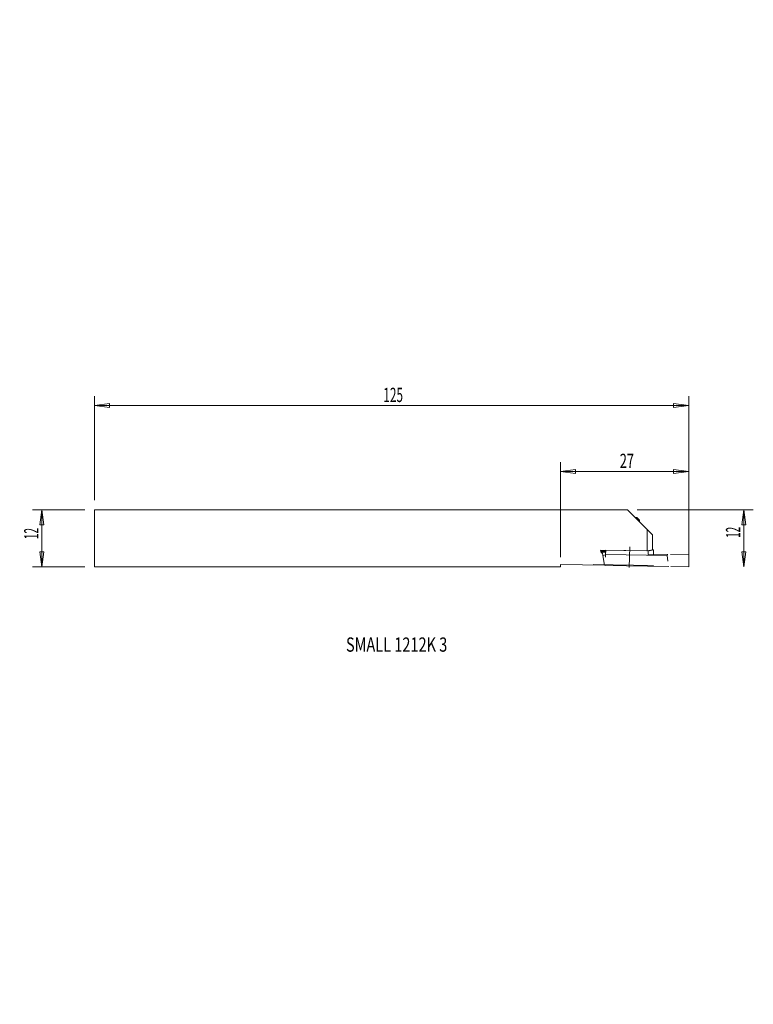
# Model space of a CAD drawing. Units: millimetres. Extents: x -114 to 41, y -98 to 109.
import ezdxf

# ---------------------------------------------------------------- set-up
doc = ezdxf.new("R2010")
doc.units = ezdxf.units.MM
doc.layers.get('0').update_dxf_attribs({"linetype": 'CONTINUOUS'})
for name, color, linetype in [('1', 4, 'CONTINUOUS'), ('2', 7, 'CONTINUOUS'), ('SK1', 4, 'CONTINUOUS'), ('SK2', 7, 'CONTINUOUS'), ('SK6', 5, 'CONTINUOUS')]:
    doc.layers.add(name, color=color, linetype=linetype)
doc.styles.add('iso_b_vert', font='simplex.shx')
doc.dimstyles.get("Standard").update_dxf_attribs({"dimtxt": 0.18, "dimasz": 0.18, "dimexe": 0.18, "dimexo": 0.0625, "dimgap": 0.09, "dimtad": 1, "dimzin": 0, "dimdsep": 52, "dimtxsty": 'Standard', "dimcen": 0.09, "dimadec": 0, "dimazin": 0, "dimtfac": 1, "dimtdec": 4, "dimtofl": 0, "dimtmove": 0, "dimatfit": 3, "dimfxl": 1, "dimtolj": 1, "dimtzin": 0, "dimarcsym": 0})

# ---------------------------------------------------------------- blocks, each defined once
blk = doc.blocks.new('DimnDraft3D1')
at = {"layer": 'SK2', "lineweight": 13}
for p, q in [((-98, 8), (-98, 29.896637)), ((27, -4), (27, 29.896637)), ((-98, 27.896637), (-94.825002, 28.314634)), ((27, 27.896637), (-98, 27.896637)), ((-98, 27.896637), (-94.824998, 27.47864)), ((-94.825002, 28.314634), (-94.824998, 27.47864)), ((27, 27.896637), (23.824998, 28.314634)), ((23.825002, 27.47864), (23.824998, 28.314634)), ((27, 27.896637), (23.825002, 27.47864))]:
    blk.add_line(p, q, dxfattribs=at)
at = {"layer": 'SK2', "lineweight": 18, "insert": (-37.228947, 28.646637), "char_height": 3, "attachment_point": 7, "line_spacing_factor": 1.084337, "style": 'iso_b_vert'}
blk.add_mtext('\\W0.6044;125', dxfattribs=at)
blk = doc.blocks.new('_CLOSED')
at = {"lineweight": -2}
for p, q in [((-1, 0.166667), (0, 0)), ((-1, 0.166667), (-1, -0.166667)), ((0, 0), (-1, -0.166667)), ((0, 0), (-1, 0))]:
    blk.add_line(p, q, dxfattribs=at)
blk = doc.blocks.new('DimnDraft3D2')
at = {"layer": '2', "lineweight": 13}
for p, q in [((-0.010572, -4), (-0.010572, 16.022403)), ((27, -4), (27, 16.022403)), ((-0.010572, 14.022403), (3.164426, 14.4404)), ((27, 14.022403), (-0.010572, 14.022403)), ((-0.010572, 14.022403), (3.16443, 13.604406)), ((3.164426, 14.4404), (3.16443, 13.604406)), ((27, 14.022403), (23.824998, 14.4404)), ((23.825002, 13.604406), (23.824998, 14.4404)), ((27, 14.022403), (23.825002, 13.604406))]:
    blk.add_line(p, q, dxfattribs=at)
at = {"layer": '2', "lineweight": 18, "insert": (12.492082, 14.772403), "char_height": 3, "attachment_point": 7, "line_spacing_factor": 1.084337, "style": 'iso_b_vert'}
blk.add_mtext('\\W0.6563;27', dxfattribs=at)
blk = doc.blocks.new('DimnDraft3D3')
at = {"layer": 'SK2', "lineweight": 13}
for p, q in [((-100, 6), (-111.044819, 6)), ((-109.044819, 6), (-109.462816, 2.824998)), ((-109.044819, 6), (-109.044819, -6)), ((-109.044819, 6), (-108.626823, 2.825002)), ((-108.626823, 2.825002), (-109.462816, 2.824998)), ((-109.462816, -2.825002), (-108.626823, -2.824998)), ((-109.044819, -6), (-109.462816, -2.825002)), ((-109.044819, -6), (-108.626823, -2.824998)), ((-100, -6), (-111.044819, -6))]:
    blk.add_line(p, q, dxfattribs=at)
at = {"layer": 'SK2', "lineweight": 18, "insert": (-109.794819, -0.169952), "char_height": 3, "attachment_point": 7, "rotation": 90, "line_spacing_factor": 1.084337, "style": 'iso_b_vert'}
blk.add_mtext('\\W0.5144;12', dxfattribs=at)
blk = doc.blocks.new('DimnDraft3D4')
at = {"layer": '2', "lineweight": 13}
for p, q in [((16.128664, 6), (40.578675, 6)), ((38.578675, 6), (38.160678, 2.824998)), ((38.578675, -6), (38.578675, 6)), ((38.578675, 6), (38.996672, 2.825002)), ((38.996672, 2.825002), (38.160678, 2.824998)), ((38.160678, -2.825002), (38.996672, -2.824998)), ((38.578675, -6), (38.160678, -2.825002)), ((38.578675, -6), (38.996672, -2.824998))]:
    blk.add_line(p, q, dxfattribs=at)
at = {"layer": '2', "lineweight": 18, "insert": (37.828675, 0.070087), "char_height": 3, "attachment_point": 7, "rotation": 90, "line_spacing_factor": 1.084337, "style": 'iso_b_vert'}
blk.add_mtext('\\W0.5144;12', dxfattribs=at)

msp = doc.modelspace()

# ---------------------------------------------------------------- linework, layer by layer
at = {"layer": '1', "lineweight": 18}
for p, q in [((14.129, 6), (0, 6)), ((14.129, 6), (19.4, 0.729)), ((16.178, 4.321), (16.668, 3.813)), ((16.67, 3.81), (16.664, 3.465)), ((18.281, 1.848), (18.281, -2.665)), ((19.4, 0.729), (19.4, -2.407)), ((8.468, -2.494), (8.548, -2.996)), ((8.468, -2.494), (18.281, -2.665)), ((8.503, -2.711), (9.52, -2.729)), ((9.508, -2.956), (8.539, -2.939)), ((8.54, -2.946), (9.506, -2.997)), ((8.89, -3.183), (8.548, -2.996)), ((8.89, -3.183), (9.29, -5.691)), ((9.48, -3.516), (8.966, -3.659)), ((9.46, -4.002), (9.483, -3.44)), ((9.522, -3.42), (9.537, -2.527)), ((9.522, -3.42), (22.481, -3.647)), ((9.531, -2.527), (9.588, -2.514)), ((9.531, -2.527), (18.011, -2.675)), ((19.4, -2.407), (18.281, -2.665)), ((18.441, -2.682), (18.455, -3.482)), ((22.472, -3.412), (18.455, -3.482)), ((19.589, -2.413), (18.693, -2.623)), ((19.389, -2.409), (19.589, -2.413)), ((19.604, -3.327), (19.605, -3.462)), ((22.481, -3.647), (22.472, -3.412)), ((22.626, -3.418), (22.472, -3.412)), ((22.631, -4.834), (22.481, -3.647)), ((26.992, -3.354), (23.192, -3.42)), ((27, -6), (26.992, -3.354)), ((-0.011, -6), (-0.002, -5.529)), ((-0.002, -5.529), (9.29, -5.691)), ((9.388, -5.696), (9.269, -5.691)), ((9.398, -5.696), (9.388, -5.696)), ((22.812, -5.93), (9.398, -5.696)), ((23.2, -5.934), (27, -6))]:
    msp.add_line(p, q, dxfattribs=at)
at = {"layer": '1', "lineweight": 13, "ltscale": 0.05}
for p, q in [((14.495, -6.166), (14.571, -1.8)), ((19.555, -5.736), (6.918, -5.515))]:
    msp.add_line(p, q, dxfattribs=at)
at = {"layer": '1', "lineweight": 18}
for centre, major_axis, ratio, start_param, end_param in [((14.679, 4.345), (1.5, -0.026), 0.034899, 0.0349279, 0.7596806), ((14.679, 4.345), (1.5, -0.026), 0.034899, -0.6874331, 0.0349279), ((14.67, 3.845), (2, -0.035), 0.034899, -0.5721288, 0), ((9.513, -3.908), (-0.598, -11.545), 0.004675, -1.690429, -1.6110375), ((19.558, -3.821), (0.194, -11.563), 0.004756, 1.6134284, 1.6928199)]:
    msp.add_ellipse(centre, major_axis=major_axis, ratio=ratio, start_param=start_param, end_param=end_param, dxfattribs=at)
for points, weights in [([(16.668, 3.813), (16.67, 3.812), (16.67, 3.81)], [0.500038125568, 0.499961874432, 0.500038125568]), ([(9.483, -3.44), (9.502, -3.42), (9.522, -3.42)], [0.500283370968, 0.499716629032, 0.500283370968])]:
    msp.add_rational_spline(points, weights, degree=2, dxfattribs=at)
at = {"layer": 'SK1', "lineweight": 18}
for p, q in [((-98, 6), (-98, -6)), ((0, 6), (-98, 6)), ((-0.011, -6), (-98, -6))]:
    msp.add_line(p, q, dxfattribs=at)

# ---------------------------------------------------------------- texts
at = {"layer": 'SK6', "lineweight": 18, "insert": (-45.105, -23.855), "char_height": 3, "attachment_point": 7, "line_spacing_factor": 1.084337, "style": 'iso_b_vert'}
msp.add_mtext('\\W0.7473;SMALL 1212K 3', dxfattribs=at)

# ---------------------------------------------------------------- dimensions: what is measured, and where the dimension line sits
at = {"layer": '2', "lineweight": 13}
dim = msp.add_linear_dim(base=(-14.022, -0.011), p1=(4, 27), p2=(4, -0.011), angle=90, dimstyle='Standard', override={"dimtxt": 3, "dimasz": 3.175, "dimexe": 2, "dimexo": 2, "dimgap": 1.5, "dimtad": 1, "dimtih": 0, "dimtoh": 0, "dimdec": 0, "dimzin": 8, "dimpost": '<>', "dimtxsty": 'iso_b_vert', "dimblk1": 'CLOSED', "dimblk2": 'CLOSED', "dimsah": 1, "dimclrd": 7, "dimclre": 7, "dimclrt": 7, "dimtofl": 1, "dimtmove": 0}, dxfattribs=at)
dim.commit()
dim.dimension.update_dxf_attribs({"geometry": 'DimnDraft3D2', "text_midpoint": (-14.022, 15.247)})
dim = msp.add_linear_dim(base=(-6, -38.579), p1=(6, -16.129), p2=(-6, -38.579), dimstyle='Standard', override={"dimtxt": 3, "dimasz": 3.175, "dimexe": 2, "dimexo": 2, "dimgap": 1.5, "dimtad": 1, "dimtih": 0, "dimdec": 2, "dimzin": 8, "dimpost": '<>', "dimtxsty": 'iso_b_vert', "dimblk1": 'CLOSED', "dimblk2": 'CLOSED', "dimsah": 1, "dimclrd": 7, "dimclre": 7, "dimclrt": 7, "dimtofl": 1, "dimtmove": 0}, dxfattribs=at)
dim.commit()
dim.dimension.update_dxf_attribs({"geometry": 'DimnDraft3D4', "text_midpoint": (2.075, -38.579)})
at = {"layer": 'SK2', "lineweight": 13}
dim = msp.add_linear_dim(base=(-6, 109.045), p1=(6, 100), p2=(-6, 100), dimstyle='Standard', override={"dimtxt": 3, "dimasz": 3.175, "dimexe": 2, "dimexo": 2, "dimgap": 1.5, "dimtad": 1, "dimtih": 0, "dimdec": 2, "dimzin": 8, "dimpost": '<>', "dimtxsty": 'iso_b_vert', "dimblk1": 'CLOSED', "dimblk2": 'CLOSED', "dimsah": 1, "dimclrd": 7, "dimclre": 7, "dimclrt": 7, "dimtofl": 1, "dimtmove": 0}, dxfattribs=at)
dim.commit()
dim.dimension.update_dxf_attribs({"geometry": 'DimnDraft3D3', "text_midpoint": (1.835, 109.045)})
dim = msp.add_linear_dim(base=(-27.897, -98), p1=(4, 27), p2=(-8, -98), angle=90, dimstyle='Standard', override={"dimtxt": 3, "dimasz": 3.175, "dimexe": 2, "dimexo": 2, "dimgap": 1.5, "dimtad": 1, "dimtih": 0, "dimtoh": 0, "dimdec": 2, "dimzin": 8, "dimpost": '<>', "dimtxsty": 'iso_b_vert', "dimblk1": 'CLOSED', "dimblk2": 'CLOSED', "dimsah": 1, "dimclrd": 7, "dimclre": 7, "dimclrt": 7, "dimtofl": 1, "dimtmove": 0}, dxfattribs=at)
dim.commit()
dim.dimension.update_dxf_attribs({"geometry": 'DimnDraft3D1', "text_midpoint": (-27.897, -33.021)})

doc.saveas('drawing.dxf')
